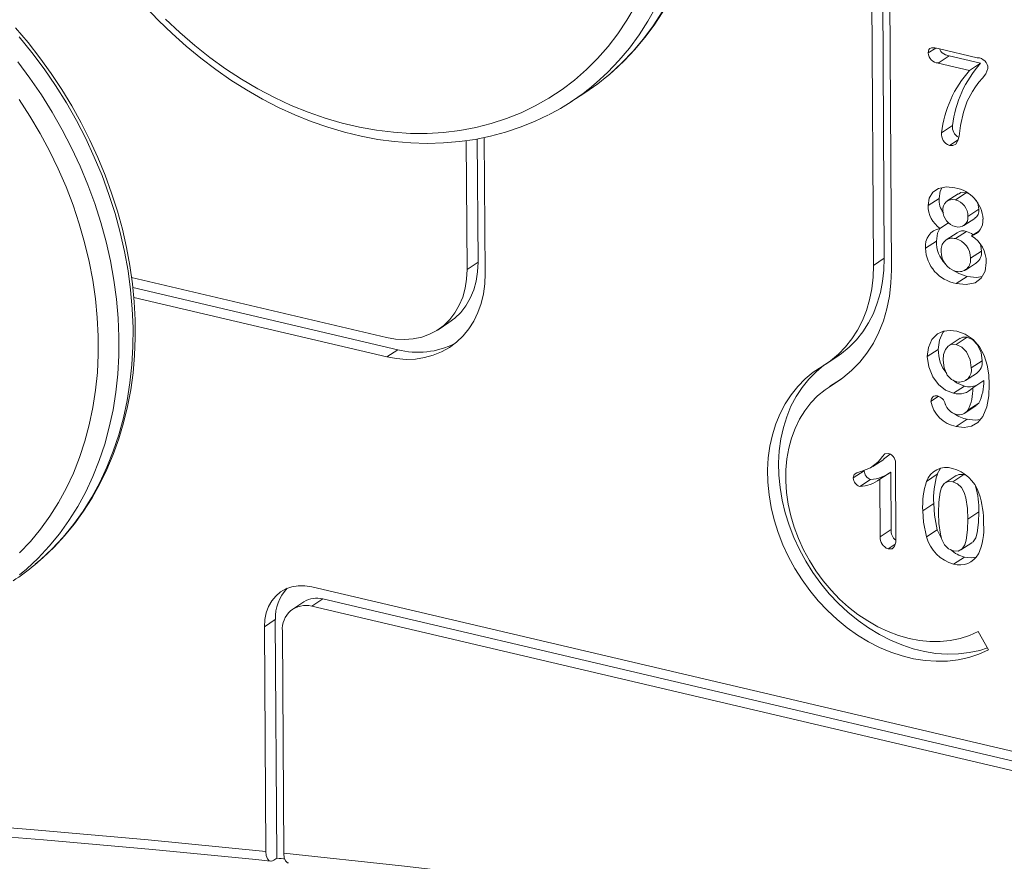
# Model space of a CAD drawing. Units: millimetres. Extents: x -23511 to 20389, y -10997 to 2818.
# Drawn here: x 8876 to 9203, y -9075 to -8796 of the extents above; entities that cross this region are included whole.
import ezdxf

# ---------------------------------------------------------------- set-up
doc = ezdxf.new("R2010")
doc.units = ezdxf.units.MM

msp = doc.modelspace()

# ---------------------------------------------------------------- linework, layer by layer
at = {"color": 7, "linetype": 'Continuous', "lineweight": 15}
for p, q in [((9161.56, -8576.09), (9163.42, -8875.16)), ((9157.92, -8578.48), (9159.79, -8877.55)), ((9163.9, -8579.88), (9165.77, -8878.95)), ((9180.48, -8805.32), (9178.02, -8806.93)), ((9181.27, -8805.46), (9194.27, -8808.52)), ((9184.94, -8807.91), (9181.3, -8810.29)), ((9195.38, -8810.36), (9184.94, -8807.91)), ((9191.74, -8812.74), (9181.3, -8810.29)), ((9195.38, -8810.36), (9191.74, -8812.74)), ((9059.34, -8823.21), (9064.01, -8820.15)), ((9186.05, -8831.08), (9182.42, -8833.46)), ((9030.55, -8835.03), (9030.83, -8880.26)), ((9024.59, -8836.07), (9024.85, -8878.85)), ((9028.24, -8835.5), (9028.49, -8876.47)), ((9187.89, -8835.82), (9185.07, -8837.66)), ((9187.98, -8853.7), (9184.34, -8856.08)), ((9190.63, -8853.39), (9187, -8855.77)), ((9191.37, -8853.68), (9190.63, -8853.39)), ((9181.58, -8855.28), (9177.94, -8857.66)), ((9194.83, -8858.87), (9191.19, -8861.25)), ((9184.78, -8863.37), (9181.9, -8865.25)), ((9189.85, -8864.27), (9193.48, -8861.89)), ((9187.6, -8866.65), (9183.96, -8869.03)), ((9190.68, -8866.24), (9187.04, -8868.62)), ((9194.97, -8866.02), (9192.38, -8867.72)), ((9180.74, -8869.46), (9177.1, -8871.84)), ((9195.69, -8872.76), (9192.05, -8875.14)), ((9028.49, -8876.47), (9024.85, -8878.85)), ((9163.42, -8875.16), (9159.79, -8877.55)), ((9190.35, -8879.07), (9193.99, -8876.69)), ((8998.12, -8901.47), (8913.44, -8881.58)), ((9190.93, -8881.15), (9187.29, -8883.53)), ((9001.8, -8905.52), (8913.85, -8884.86)), ((8998.16, -8907.9), (8914.17, -8888.17)), ((9015.2, -8898.88), (9018.83, -8896.5)), ((9188.6, -8901.71), (9184.96, -8904.09)), ((9190.96, -8901.37), (9187.33, -8903.75)), ((9001.8, -8905.52), (8998.16, -8907.9)), ((9181.34, -8905.4), (9177.7, -8907.78)), ((9144, -8910.29), (9147.63, -8907.91)), ((9195.92, -8909.2), (9192.29, -8911.59)), ((9190.42, -8915.8), (9194.06, -8913.42)), ((9148.89, -8915.37), (9145.26, -8917.75)), ((9149.54, -8914.96), (9148.89, -8915.37)), ((9196.42, -8915.79), (9192.78, -8918.17)), ((9190.02, -8917.61), (9186.38, -8919.99)), ((9181.36, -8921), (9178.92, -8922.6)), ((9194.79, -8923.27), (9191.15, -8925.65)), ((9193.75, -8924.12), (9194.79, -8923.27)), ((9190.17, -8926.58), (9193.81, -8924.2)), ((9190.89, -8928.65), (9187.25, -8931.03)), ((9159.57, -8944.34), (9163.2, -8941.96)), ((9156.74, -8945.74), (9153.1, -8948.12)), ((9165.58, -8946.16), (9161.94, -8948.54)), ((9165.7, -8965.27), (9165.58, -8946.16)), ((9167.14, -8943.79), (9167.29, -8968.02)), ((9158.87, -8948.6), (9155.23, -8950.98)), ((9162.06, -8967.65), (9161.94, -8948.54)), ((9181.02, -8946.9), (9177.39, -8949.28)), ((9187.26, -8947.34), (9183.63, -8949.72)), ((9189.8, -8947.03), (9186.16, -8949.42)), ((9190.85, -8947.47), (9189.8, -8947.03)), ((9179.83, -8956.66), (9176.19, -8959.04)), ((9194.78, -8959.39), (9191.14, -8961.77)), ((9165.7, -8965.27), (9162.06, -8967.65)), ((9181.02, -8965.32), (9177.38, -8967.7)), ((9167.01, -8970.14), (9164.68, -8971.66)), ((9188.86, -8972.04), (9192.49, -8969.66)), ((9190.07, -8974.39), (9186.43, -8976.77)), ((8973.24, -8984.28), (9425.43, -9090.51)), ((8976.91, -8988.33), (8973.28, -8990.72)), ((8976.91, -8988.33), (9429.11, -9094.56)), ((8970.68, -8989.28), (8967.04, -8991.66)), ((8973.28, -8990.72), (9425.47, -9096.94)), ((8961.17, -8995.19), (8957.54, -8997.57)), ((8961.67, -9074.44), (8961.17, -8995.19)), ((8958, -9072.19), (8957.54, -8997.57)), ((8963.98, -9072.8), (8963.52, -8998.97)), ((9194.6, -8999.17), (9198.01, -9005.27)), ((8960.63, -9075.12), (8961.67, -9074.44))]:
    msp.add_line(p, q, dxfattribs=at)
at = {"color": 8, "linetype": 'Continuous', "lineweight": 15}
msp.add_line((9149.21, -8915.2), (9146.41, -8917.03), dxfattribs=at)
at = {"color": 7, "linetype": 'Continuous', "lineweight": 15, "flags": 128}
for points in [[(9071.44, -8814.62), (9073.34, -8813.04), (9077.07, -8809.54), (9080.59, -8805.81), (9083.9, -8801.85), (9086.98, -8797.66), (9089.84, -8793.27), (9092.46, -8788.68), (9094.84, -8783.89), (9096.97, -8778.93), (9098.85, -8773.81), (9100.47, -8768.53), (9101.83, -8763.11), (9102.92, -8757.56), (9103.74, -8751.9), (9104.29, -8746.14), (9104.57, -8740.3), (9104.6, -8736.45)], [(8917.97, -8791.49), (8922.35, -8796.11), (8926.89, -8800.52), (8931.58, -8804.72), (8936.41, -8808.71), (8941.37, -8812.46), (8946.44, -8815.98), (8951.61, -8819.25), (8956.88, -8822.26), (8962.22, -8825.01), (8967.63, -8827.49), (8973.09, -8829.69), (8978.58, -8831.62), (8984.1, -8833.25), (8989.64, -8834.59), (8995.16, -8835.64), (9000.68, -8836.39), (9006.16, -8836.85), (9011.59, -8837), (9016.97, -8836.85), (9022.28, -8836.4), (9027.5, -8835.65), (9032.62, -8834.61), (9037.64, -8833.27), (9042.53, -8831.65), (9047.28, -8829.74), (9051.89, -8827.54), (9051.92, -8827.53)], [(8924.72, -8795.7), (8929.48, -8800.2), (8934.4, -8804.45), (8939.46, -8808.45), (8944.66, -8812.2), (8949.97, -8815.67), (8955.38, -8818.86), (8960.87, -8821.75), (8966.44, -8824.35), (8972.06, -8826.64), (8977.72, -8828.62), (8983.4, -8830.28), (8989.08, -8831.62), (8994.76, -8832.62), (9000.41, -8833.3), (9006.02, -8833.65), (9011.57, -8833.66), (9017.04, -8833.34), (9022.43, -8832.69), (9027.71, -8831.71), (9032.87, -8830.4), (9037.9, -8828.76), (9042.78, -8826.81), (9047.5, -8824.55), (9052.04, -8821.97), (9056.39, -8819.1), (9060.55, -8815.93), (9064.49, -8812.48), (9068.2, -8808.76), (9071.68, -8804.78), (9074.92, -8800.54), (9077.9, -8796.07), (9080.63, -8791.37)], [(8881.44, -8976.81), (8883.98, -8974.67), (8887.68, -8971.14), (8891.17, -8967.37), (8894.45, -8963.37), (8897.5, -8959.16), (8900.32, -8954.73), (8902.91, -8950.11), (8905.25, -8945.3), (8907.34, -8940.31), (8909.18, -8935.16), (8910.76, -8929.86), (8912.08, -8924.42), (8913.13, -8918.86), (8913.91, -8913.18), (8914.42, -8907.41), (8914.66, -8901.56), (8914.62, -8895.63), (8914.31, -8889.65), (8913.73, -8883.64), (8912.88, -8877.6), (8911.76, -8871.55), (8910.37, -8865.5), (8908.73, -8859.48), (8906.82, -8853.49), (8904.66, -8847.54), (8902.26, -8841.67), (8899.61, -8835.87), (8896.72, -8830.16), (8893.61, -8824.56), (8890.28, -8819.07), (8886.74, -8813.72), (8882.99, -8808.52), (8879.04, -8803.47), (8874.91, -8798.59)], [(9178.02, -8806.93), (9178.23, -8805.82), (9178.58, -8805.44), (9179.07, -8805.27), (9180.16, -8805.26), (9181.27, -8805.46)], [(9184.94, -8807.91), (9183.78, -8807.54), (9182.68, -8806.89), (9182.22, -8806.41), (9181.89, -8805.82), (9181.85, -8805.6)], [(9197.84, -8812.09), (9197.13, -8813.86), (9195.99, -8815.3), (9194.82, -8816.7), (9193.69, -8818.15), (9192.67, -8819.71), (9190.96, -8822.99), (9189.66, -8826.58)], [(9064.01, -8820.15), (9068.24, -8817.18), (9071.28, -8814.78)], [(8876.21, -8973.03), (8879.82, -8969.2), (8883.18, -8965.12), (8886.3, -8960.8), (8889.17, -8956.24), (8891.77, -8951.46), (8894.1, -8946.48), (8896.15, -8941.3), (8897.92, -8935.95), (8899.4, -8930.43), (8900.59, -8924.77), (8901.48, -8918.98), (8902.07, -8913.07), (8902.37, -8907.07), (8902.36, -8900.98), (8902.06, -8894.83), (8901.45, -8888.63), (8900.55, -8882.41), (8899.35, -8876.17), (8897.85, -8869.94), (8896.07, -8863.73), (8894.01, -8857.56), (8891.67, -8851.45), (8889.06, -8845.42), (8886.19, -8839.48), (8883.06, -8833.65), (8879.68, -8827.94), (8876.07, -8822.38)], [(9189.66, -8826.58), (9188.74, -8831), (9188.22, -8834.56)], [(9188.22, -8834.56), (9187.84, -8836), (9187.14, -8837.22), (9186.21, -8837.72), (9185.07, -8837.66)], [(9177.94, -8857.66), (9178.35, -8855.19), (9179.55, -8853.22), (9181.38, -8851.96), (9184.02, -8851.4), (9186.86, -8851.73)], [(9181.58, -8855.28), (9181.99, -8852.81), (9182.67, -8851.69)], [(9190.63, -8853.39), (9188.82, -8853.34), (9188.05, -8853.81)], [(9194.83, -8858.87), (9194.46, -8856.84), (9193.9, -8855.93)], [(9180.74, -8869.46), (9181.07, -8866.78), (9181.89, -8865.26)], [(9192.94, -8867.35), (9192.4, -8866.92), (9190.68, -8866.24)], [(9195.69, -8872.76), (9195.51, -8871.14), (9195.34, -8870.68)], [(9028.49, -8876.47), (9028.34, -8879.67), (9027.86, -8882.75), (9027.04, -8885.67), (9025.9, -8888.4), (9024.46, -8890.9), (9022.73, -8893.14), (9020.74, -8895.08), (9018.83, -8896.5)], [(9159.79, -8877.55), (9159.66, -8881.45), (9159.22, -8885.26), (9158.49, -8888.95), (9157.45, -8892.48), (9156.13, -8895.83), (9154.53, -8898.99), (9152.65, -8901.92), (9150.52, -8904.62), (9148.15, -8907.05), (9145.55, -8909.21), (9142.75, -8911.07)], [(9163.42, -8875.16), (9163.29, -8879.07), (9162.86, -8882.88), (9162.12, -8886.56), (9161.09, -8890.1), (9159.77, -8893.45), (9158.16, -8896.61), (9156.29, -8899.54), (9154.16, -8902.24), (9151.79, -8904.67), (9149.19, -8906.83), (9147.63, -8907.91)], [(9197.28, -8876.54), (9196.88, -8879.4), (9195.62, -8881.74), (9193.57, -8883.26), (9190.55, -8883.91), (9187.29, -8883.53)], [(9024.85, -8878.85), (9024.71, -8882.05), (9024.22, -8885.13), (9023.4, -8888.06), (9022.27, -8890.78), (9020.82, -8893.28), (9019.09, -8895.52), (9017.1, -8897.46), (9014.86, -8899.1), (9012.41, -8900.4), (9009.78, -8901.35), (9007, -8901.93), (9004.1, -8902.15), (9001.13, -8901.99), (8998.12, -8901.47)], [(9030.83, -8880.26), (9030.7, -8883.69), (9030.25, -8887.01), (9029.48, -8890.19), (9028.42, -8893.2), (9027.05, -8896.02), (9025.41, -8898.61), (9023.51, -8900.94), (9021.36, -8903), (9018.98, -8904.77), (9016.4, -8906.23), (9013.64, -8907.37), (9010.73, -8908.16), (9007.7, -8908.62), (9004.57, -8908.73), (9001.38, -8908.49), (8998.16, -8907.9)], [(9165.77, -8878.95), (9165.62, -8883.39), (9165.13, -8887.72), (9164.29, -8891.9), (9163.12, -8895.91), (9161.61, -8899.72), (9159.79, -8903.31), (9157.66, -8906.64), (9155.24, -8909.7), (9152.55, -8912.47), (9149.6, -8914.92), (9146.41, -8917.03)], [(9190.93, -8881.15), (9188.14, -8880.24), (9186, -8879)], [(9195.94, -8881.15), (9194.19, -8881.53), (9190.93, -8881.15)], [(9177.7, -8907.78), (9178.07, -8904.75), (9179.21, -8902.14), (9181.12, -8900.23), (9183.06, -8899.37), (9185.24, -8899.09), (9187.53, -8899.39)], [(9181.34, -8905.4), (9181.7, -8902.37), (9182.85, -8899.76), (9183.27, -8899.34)], [(9187.53, -8899.39), (9190.31, -8900.38), (9192.91, -8902.13), (9195.06, -8904.57), (9196.59, -8907.46), (9197.59, -8910.67), (9198.12, -8913.9), (9198.29, -8917.09)], [(9187.33, -8903.75), (9185.84, -8903.73), (9184.6, -8904.36), (9183.69, -8905.45), (9183.1, -8907.12), (9182.94, -8909.01)], [(9192.29, -8911.59), (9191.92, -8908.88), (9190.74, -8906.28), (9189.21, -8904.65), (9187.33, -8903.75)], [(9190.96, -8901.37), (9189.48, -8901.35), (9188.63, -8901.77)], [(9195.92, -8909.2), (9195.56, -8906.5), (9194.38, -8903.9), (9192.85, -8902.27), (9190.96, -8901.37)], [(9186.38, -8919.99), (9183.76, -8918.93), (9181.4, -8917.06), (9179.54, -8914.57), (9178.17, -8911.22), (9177.7, -8907.78)], [(9182.94, -8909.01), (9183.25, -8911.52), (9184.33, -8913.93), (9185.77, -8915.43), (9187.52, -8916.24)], [(9142.75, -8911.07), (9139.84, -8912.99), (9137.15, -8915.21), (9134.68, -8917.71), (9132.45, -8920.47), (9130.48, -8923.48), (9128.78, -8926.71), (9127.37, -8930.15), (9126.24, -8933.77), (9125.41, -8937.54), (9124.88, -8941.45), (9124.66, -8945.47), (9124.75, -8949.57), (9125.15, -8953.71), (9125.85, -8957.89), (9126.86, -8962.06), (9128.15, -8966.21), (9129.74, -8970.3), (9131.6, -8974.3), (9133.72, -8978.19), (9136.08, -8981.95), (9138.69, -8985.55), (9141.5, -8988.96), (9144.52, -8992.17), (9147.71, -8995.15), (9151.06, -8997.88), (9154.54, -9000.34), (9158.14, -9002.52), (9161.82, -9004.41), (9165.56, -9005.99), (9169.35, -9007.24), (9173.14, -9008.17), (9176.93, -9008.77), (9180.67, -9009.03), (9184.36, -9008.95), (9187.96, -9008.53), (9191.45, -9007.77), (9194.81, -9006.68), (9198.01, -9005.27)], [(9143.38, -8910.69), (9140.79, -8912.83), (9138.32, -8915.33), (9136.09, -8918.09), (9134.12, -8921.1), (9132.42, -8924.33), (9131, -8927.77), (9129.88, -8931.39), (9129.05, -8935.16), (9128.52, -8939.07), (9128.3, -8943.09), (9128.39, -8947.18), (9128.79, -8951.33), (9129.49, -8955.51), (9130.49, -8959.68), (9131.79, -8963.83), (9133.37, -8967.91), (9135.23, -8971.92), (9137.35, -8975.81), (9139.72, -8979.57), (9142.32, -8983.17), (9145.14, -8986.58), (9148.16, -8989.79), (9151.35, -8992.76), (9154.7, -8995.5), (9158.18, -8997.96), (9161.77, -9000.14), (9165.46, -9002.03), (9169.2, -9003.6), (9172.98, -9004.86), (9176.78, -9005.79), (9180.56, -9006.39), (9184.31, -9006.65), (9188, -9006.57), (9191.6, -9006.15), (9195.09, -9005.39), (9197.64, -9004.6)], [(9190.02, -8917.61), (9187.39, -8916.55), (9186.29, -8915.68)], [(9146.41, -8917.03), (9143.74, -8918.81), (9141.28, -8920.87), (9139.04, -8923.21), (9137.04, -8925.8), (9135.28, -8928.62), (9133.8, -8931.65), (9132.59, -8934.88), (9131.66, -8938.27), (9131.03, -8941.81), (9130.7, -8945.46), (9130.66, -8949.2), (9130.92, -8953.01), (9131.49, -8956.84), (9132.34, -8960.69), (9133.48, -8964.51), (9134.9, -8968.28), (9136.59, -8971.97), (9138.54, -8975.56), (9140.72, -8979.02), (9143.14, -8982.31), (9145.76, -8985.43), (9148.56, -8988.34), (9151.54, -8991.03), (9154.66, -8993.47), (9157.91, -8995.64), (9161.25, -8997.54), (9164.67, -8999.14), (9168.14, -9000.44), (9171.63, -9001.42), (9175.12, -9002.08), (9178.58, -9002.41), (9181.99, -9002.42), (9185.32, -9002.09), (9188.55, -9001.44), (9191.65, -9000.46), (9194.6, -8999.17)], [(9198.29, -8917.09), (9198.12, -8920.89), (9197.46, -8924.5), (9196.11, -8927.73), (9194.52, -8929.66), (9192.42, -8930.92), (9189.91, -8931.35), (9187.25, -8931.03)], [(9183.79, -8923.76), (9183.78, -8923.74), (9183.56, -8923.3)], [(9195.34, -8928.66), (9193.55, -8928.97), (9190.89, -8928.65)], [(9155.94, -8945.87), (9158.83, -8944.77), (9161.28, -8942.91), (9162.09, -8942), (9162.85, -8941.03), (9163.64, -8940.09), (9164.87, -8940)], [(9163.15, -8941.88), (9164.91, -8940.53), (9165.22, -8940.19)], [(9153.1, -8948.12), (9153.39, -8946.98), (9154.3, -8946.4), (9155.94, -8945.87)], [(9181.02, -8946.9), (9181.96, -8945.12), (9182.11, -8944.96)], [(9186.16, -8949.42), (9184.57, -8949.34), (9183.26, -8950.02), (9182.43, -8951.31), (9181.95, -8952.86), (9181.51, -8956.2), (9181.42, -8959.66)], [(9191.14, -8961.77), (9191.01, -8958.28), (9190.52, -8954.74), (9189.98, -8952.98), (9189.09, -8951.32), (9187.75, -8950.06), (9186.16, -8949.42)], [(9189.8, -8947.03), (9188.21, -8946.96), (9187.31, -8947.42)], [(9177.38, -8967.7), (9176.39, -8962.83), (9176.19, -8959.04)], [(9181.02, -8965.32), (9180.03, -8960.45), (9179.83, -8956.66)], [(9192.44, -8969.57), (9192.93, -8969.3), (9193.78, -8967.97), (9194.28, -8966.39), (9194.7, -8962.95), (9194.78, -8959.39)], [(9181.42, -8959.66), (9181.55, -8963.21), (9182.03, -8966.81), (9182.55, -8968.61), (9183.41, -8970.31), (9184.73, -8971.65), (9186.34, -8972.34)], [(9186.34, -8972.34), (9187.97, -8972.41), (9189.3, -8971.68), (9190.14, -8970.35), (9190.64, -8968.77), (9191.06, -8965.33), (9191.14, -8961.77)], [(9182.49, -8968.42), (9182.25, -8968.07), (9181.02, -8965.32)], [(9167.29, -8968.02), (9167.21, -8969.45), (9166.84, -8970.74), (9166.48, -8971.27), (9165.97, -8971.62), (9164.68, -8971.66)], [(9193.82, -8974.39), (9192.27, -8974.64), (9190.07, -8974.39)], [(8957.54, -8997.57), (8957.68, -8995.19), (8958.15, -8992.93), (8958.92, -8990.84), (8959.99, -8988.97), (8961.33, -8987.34), (8962.91, -8986), (8964.71, -8984.98), (8966.68, -8984.28), (8968.79, -8983.93), (8970.99, -8983.93), (8973.24, -8984.28)], [(8646.81, -9051.36), (8685.53, -9052.75), (8724.3, -9054.5), (8763.12, -9056.58), (8802, -9059.02), (8840.93, -9061.79), (8879.91, -9064.91), (8918.93, -9068.38), (8958, -9072.19)], [(8649.25, -9054.65), (8668.12, -9055.29), (8704.02, -9056.73), (8739.97, -9058.47), (8775.97, -9060.5), (8812.01, -9062.83), (8848.1, -9065.45), (8884.22, -9068.38), (8920.39, -9071.59), (8954.69, -9074.92), (8959.62, -9075.42)], [(8960.63, -9075.12), (8960.5, -9075.19), (8959.97, -9075.4), (8959.17, -9075.28), (8958.54, -9074.63), (8958.13, -9073.51), (8958, -9072.19)], [(8963.98, -9072.8), (9003.12, -9077.01), (9042.29, -9081.57), (9081.5, -9086.46), (9120.75, -9091.7), (9160.02, -9097.29), (9199.33, -9103.21), (9238.65, -9109.48), (9278.01, -9116.09), (9317.38, -9123.05), (9356.77, -9130.34), (9396.17, -9137.97), (9435.59, -9145.95)], [(8965.6, -9075.96), (8965.25, -9075.94), (8964.59, -9075.36), (8964.15, -9074.3), (8963.98, -9072.87), (8963.98, -9072.8)], [(8961.67, -9074.44), (8962.41, -9074.51), (8963.16, -9074.59), (8963.91, -9074.67), (8964.32, -9074.71)]]:
    msp.add_lwpolyline(points, dxfattribs=at)
at = {"color": 8, "linetype": 'Continuous', "lineweight": 15, "flags": 128}
for points in [[(9071.28, -8814.78), (9072.37, -8813.86), (9076.29, -8810.26), (9079.98, -8806.4), (9083.43, -8802.28), (9086.64, -8797.91), (9089.6, -8793.31), (9092.3, -8788.49), (9094.73, -8783.46), (9096.88, -8778.24), (9098.75, -8772.84), (9100.34, -8767.27), (9101.64, -8761.55), (9102.64, -8755.7), (9103.35, -8749.72), (9103.76, -8743.65), (9103.87, -8737.48)], [(9099.2, -8740.55), (9099.09, -8746.71), (9098.68, -8752.79), (9097.97, -8758.76), (9096.96, -8764.61), (9095.67, -8770.33), (9094.08, -8775.9), (9092.2, -8781.3), (9090.05, -8786.52), (9087.62, -8791.55), (9084.92, -8796.37), (9081.97, -8800.97), (9078.76, -8805.34), (9075.3, -8809.46), (9071.61, -8813.32), (9067.7, -8816.92), (9066.3, -8818.1)], [(8881.29, -8976.97), (8883.2, -8975.34), (8887.08, -8971.68), (8890.74, -8967.76), (8894.15, -8963.58), (8897.32, -8959.15), (8900.24, -8954.5), (8902.89, -8949.62), (8905.27, -8944.54), (8907.37, -8939.27), (8909.19, -8933.82), (8910.72, -8928.2), (8911.95, -8922.44), (8912.9, -8916.55), (8913.54, -8910.53), (8913.89, -8904.42), (8913.93, -8898.23), (8913.67, -8891.96), (8913.12, -8885.65), (8912.26, -8879.3), (8911.11, -8872.94), (8909.66, -8866.58), (8907.93, -8860.24), (8905.91, -8853.94), (8903.61, -8847.69), (8901.04, -8841.51), (8898.21, -8835.41), (8895.11, -8829.42), (8891.77, -8823.55), (8888.18, -8817.81), (8884.36, -8812.22), (8880.33, -8806.8), (8876.08, -8801.56)], [(8875.65, -8809.87), (8879.69, -8815.29), (8883.5, -8820.87), (8887.09, -8826.61), (8890.43, -8832.48), (8893.53, -8838.47), (8896.37, -8844.57), (8898.94, -8850.75), (8901.24, -8857), (8903.25, -8863.31), (8904.99, -8869.65), (8906.43, -8876.01), (8907.59, -8882.37), (8908.44, -8888.71), (8909, -8895.02), (8909.25, -8901.29), (8909.21, -8907.48), (8908.87, -8913.6), (8908.22, -8919.61), (8907.28, -8925.5), (8906.04, -8931.27), (8904.51, -8936.88), (8902.69, -8942.33), (8900.59, -8947.61), (8898.21, -8952.69), (8895.56, -8957.56), (8892.65, -8962.22), (8889.48, -8966.64), (8886.06, -8970.82), (8882.41, -8974.74), (8878.52, -8978.4), (8876.23, -8980.35)]]:
    msp.add_lwpolyline(points, dxfattribs=at)
at = {"color": 7, "linetype": 'Continuous', "lineweight": 15}
for centre, radius, start, end in [((9181.53, -8806.78), 3.51, 182.4752, 266.1805), ((9194.12, -8812.24), 3.72, 2.2728, 87.6612), ((9223.39, -8835.42), 37.58, 138.1753, 173.3592), ((9219.75, -8837.8), 37.58, 138.1753, 173.3592), ((9015.53, -8756.31), 79.97, 297.2132, 309.4099), ((9189.82, -8831.58), 3.8, 172.3345, 243.1518), ((9186.37, -8833.9), 3.98, 173.6287, 250.9404), ((9185.03, -8862.75), 11.18, 3.0137, 80.5536), ((9187.32, -8857.6), 9.37, 180.3414, 234.7334), ((9189.24, -8855.56), 7.67, 177.8715, 215.9362), ((9186.09, -8858.87), 3.23, 73.6602, 188.4254), ((9185.61, -8861.18), 5.58, 359.3007, 75.6502), ((9188.35, -8859.32), 5.45, 180.2621, 256.6844), ((9188.06, -8861.61), 3.16, 252.2291, 6.672), ((9192.14, -8859.37), 2.74, 297.9282, 10.5861), ((9190.89, -8862.62), 5.31, 286.2996, 4.891), ((9182.92, -8871.04), 5.87, 99.9274, 187.8254), ((9189.57, -8869.25), 3.2, 69.7459, 127.1601), ((9186.9, -8876.54), 10.39, 359.9993, 58.1209), ((9190.98, -8869.76), 10.25, 178.3278, 224.7733), ((9186.05, -8872.27), 3.77, 74.8458, 189.5263), ((9185.51, -8874.99), 6.54, 358.6683, 76.4616), ((9189.38, -8871.43), 12.28, 181.922, 260.2248), ((9188.98, -8873.09), 6.65, 178.2977, 254.717), ((9191.63, -8873.28), 4.09, 304.5871, 7.2979), ((9188.19, -8875.72), 3.9, 255.6952, 8.5853), ((9008.57, -8879.23), 27.14, 255.5606, 296.7736), ((9193.64, -8905.66), 12.3, 178.7848, 219.3037), ((9191.35, -8909.67), 4.59, 305.7971, 5.871), ((9188.26, -8912.24), 4.07, 259.4811, 9.1939), ((9181.34, -8916.41), 15.09, 332.99, 2.3583), ((9188.11, -8913.88), 6.35, 254.2327, 317.4289), ((9191.7, -8912.27), 5.59, 252.5606, 294.8739), ((9177.7, -8918.79), 15.09, 332.99, 2.3583), ((9180.59, -8922.48), 1.67, 73.5946, 184.0522), ((9189.03, -8920.93), 10.25, 189.3457, 260.0037), ((9180.12, -8924.4), 3.65, 14.7893, 75.1394), ((9188.73, -8921.91), 5.31, 197.1078, 254.9693), ((9188.24, -8923.58), 3.57, 255.6202, 324.5657), ((9192.61, -8919.19), 9.62, 232.5765, 259.6854), ((9163.67, -8943.29), 3.5, 351.8631, 69.985), ((9159.82, -8945.66), 3.08, 181.3984, 251.9701), ((9158.36, -8936.73), 11.88, 272.4455, 307.4301), ((9183.94, -8951.6), 6.95, 72.352, 160.5394), ((9182.81, -8957.21), 12.66, 18.5519, 75.2137), ((9156.18, -8948.05), 3.08, 181.3984, 251.9701), ((9154.72, -8939.11), 11.88, 272.4455, 307.4301), ((9202.73, -8957.33), 26.59, 162.3777, 183.6827), ((9206.37, -8954.95), 26.59, 162.3777, 183.6827), ((9169.9, -8958.2), 24.91, 357.2638, 16.7886), ((9167.81, -8962.55), 28.58, 358.2412, 19.1165), ((9169.32, -8965.75), 3.66, 172.3891, 235.4208), ((9176.43, -8965.1), 20.01, 335.5226, 4.8001), ((9165.86, -8968.03), 3.81, 174.1828, 252.0852), ((9190.2, -8963.97), 13.35, 196.2622, 253.6235), ((9191.96, -8965.18), 9.4, 226.0238, 258.4192), ((9188.4, -8969.88), 7.16, 254.0559, 330.7), ((8830.25, -8915.35), 80.02, 303.2184, 309.6342), ((8975.18, -8994.57), 14.02, 135.7184, 182.5043), ((8974.88, -8995.95), 7.89, 75.0451, 122.1734), ((8971.31, -8998.29), 7.82, 75.4376, 185.0231)]:
    msp.add_arc(centre, radius, start, end, dxfattribs=at)

doc.saveas('drawing.dxf')
